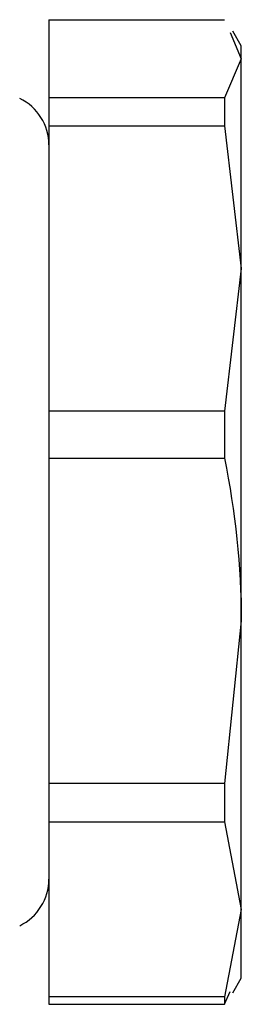
# Model space of a CAD drawing. Units: millimetres. Extents: x 17327 to 20114, y -653 to 1993.
# Drawn here: x 17726 to 17730, y 109 to 126 of the extents above; entities that cross this region are included whole.
import ezdxf

# ---------------------------------------------------------------- set-up
doc = ezdxf.new("R2010")
doc.units = ezdxf.units.MM

msp = doc.modelspace()

# ---------------------------------------------------------------- linework, layer by layer
at = {"color": 7, "linetype": 'Continuous', "lineweight": 25}
for p, q in [((17726.571, 125.766), (17729.582, 125.766)), ((17726.571, 125.766), (17726.571, 124.424)), ((17729.871, 125.316), (17729.724, 125.571)), ((17729.678, 125.544), (17729.871, 125.095)), ((17729.871, 125.095), (17729.871, 125.316)), ((17729.871, 125.095), (17729.582, 124.424)), ((17729.871, 121.496), (17729.871, 125.095)), ((17729.582, 124.424), (17726.571, 124.424)), ((17726.571, 124.424), (17726.571, 123.945)), ((17729.582, 124.424), (17729.582, 123.945)), ((17726.571, 123.945), (17729.582, 123.945)), ((17726.571, 123.945), (17726.571, 119.047)), ((17729.582, 123.945), (17729.871, 121.496)), ((17729.871, 121.496), (17729.582, 119.047)), ((17729.871, 115.448), (17729.871, 121.496)), ((17729.582, 119.047), (17726.571, 119.047)), ((17726.571, 119.047), (17726.571, 118.241)), ((17729.582, 119.047), (17729.582, 118.241)), ((17726.571, 118.241), (17726.571, 112.655)), ((17726.571, 118.241), (17729.582, 118.241)), ((17729.871, 115.448), (17729.582, 112.655)), ((17729.871, 110.495), (17729.871, 115.448)), ((17729.582, 112.655), (17726.571, 112.655)), ((17726.571, 112.655), (17726.571, 111.996)), ((17729.582, 112.655), (17729.582, 111.996)), ((17726.571, 111.996), (17729.582, 111.996)), ((17726.571, 111.996), (17726.571, 108.994)), ((17729.582, 111.996), (17729.871, 110.495)), ((17729.871, 110.495), (17729.582, 108.994)), ((17729.871, 109.316), (17729.871, 110.495)), ((17729.724, 109.062), (17729.871, 109.316)), ((17729.582, 108.867), (17729.678, 109.088)), ((17729.582, 108.994), (17726.571, 108.994)), ((17726.571, 108.994), (17726.571, 108.867)), ((17726.571, 108.867), (17729.582, 108.867)), ((17729.582, 108.994), (17729.582, 108.867))]:
    msp.add_line(p, q, dxfattribs=at)
for centre, start, end in [((17725.681, 123.616), 0, 64.0108), ((17725.681, 111.016), 295.9892, 0)]:
    msp.add_arc(centre, 0.89, start, end, dxfattribs=at)
msp.add_open_spline([(17729.582, 118.241), (17729.767, 117.319), (17729.871, 116.389), (17729.871, 115.448)], degree=3, dxfattribs=at)

doc.saveas('drawing.dxf')
